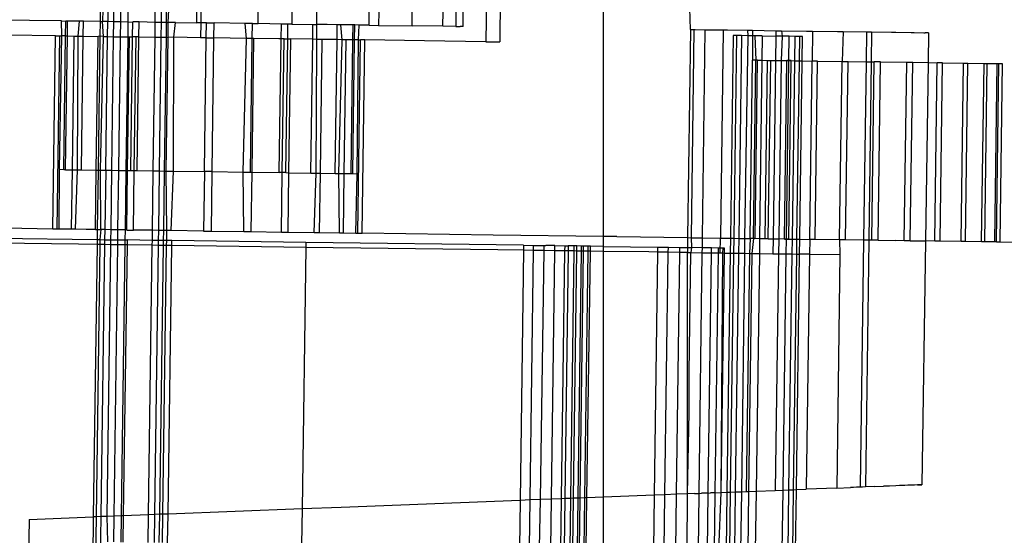
# Model space of a CAD drawing. Extents: x -71 to 71, y -58 to 52.
# Drawn here: x -67 to -67, y -8 to -8 of the extents above; entities that cross this region are included whole.
import ezdxf

# ---------------------------------------------------------------- set-up
doc = ezdxf.new("R2010")
doc.units = 0
doc.header["$MEASUREMENT"] = 0
doc.layers.get('0').update_dxf_attribs({"linetype": 'CONTINUOUS'})

msp = doc.modelspace()

# ---------------------------------------------------------------- linework, layer by layer
for p, q in [((-67.10921, -7.71554), (-67.10959, -7.74311)), ((-67.10654, -7.71558), (-67.10692, -7.74329)), ((-67.06891, -7.74367), (-67.06853, -7.71611)), ((-67.04617, -7.71642), (-67.04655, -7.74411)), ((-67.03011, -7.7442), (-67.02973, -7.71665)), ((-66.99549, -7.74468), (-66.99511, -7.71714)), ((-66.98882, -7.71722), (-66.9892, -7.74489)), ((-66.96711, -7.74508), (-66.96673, -7.71753)), ((-67.17315, -7.71779), (-67.17348, -7.74238)), ((-67.17121, -7.71781), (-67.17184, -7.74234)), ((-67.16818, -7.71786), (-67.16837, -7.74234)), ((-67.16424, -7.71791), (-67.16457, -7.74251)), ((-67.15965, -7.71798), (-67.15998, -7.74257)), ((-67.1547, -7.71804), (-67.15504, -7.74264)), ((-67.13693, -7.74288), (-67.1366, -7.71829)), ((-67.13284, -7.74294), (-67.1325, -7.71834)), ((-67.12959, -7.74298), (-67.12926, -7.71839)), ((-67.12837, -7.74294), (-67.12708, -7.71842)), ((-66.94666, -7.74537), (-66.94628, -7.71782)), ((-66.93774, -7.71794), (-66.93811, -7.74558)), ((-66.93329, -7.74558), (-66.93305, -7.71801)), ((-66.91773, -7.71822), (-66.91824, -7.75569)), ((-66.90864, -7.71918), (-66.90914, -7.75569)), ((-66.84053, -7.88465), (-66.84053, -7.71931)), ((-66.78292, -7.7476), (-66.78378, -7.72011)), ((-67.19893, -7.74195), (-67.32067, -7.74024)), ((-67.19893, -7.74195), (-67.19621, -7.74199)), ((-67.19885, -7.75178), (-67.19893, -7.74195)), ((-67.19634, -7.75182), (-67.19621, -7.74199)), ((-67.19494, -7.74199), (-67.19621, -7.74199)), ((-67.19507, -7.75183), (-67.19494, -7.74199)), ((-67.18697, -7.74213), (-67.19494, -7.74199)), ((-67.18801, -7.75192), (-67.18697, -7.74213)), ((-67.18452, -7.74213), (-67.18697, -7.74213)), ((-67.18465, -7.75201), (-67.18452, -7.74213)), ((-67.17348, -7.74238), (-67.18452, -7.74213)), ((-67.17348, -7.74238), (-67.17362, -7.75211)), ((-67.17348, -7.74238), (-67.17184, -7.74234)), ((-67.17122, -7.75215), (-67.17184, -7.74234)), ((-67.16837, -7.74234), (-67.17184, -7.74234)), ((-67.16851, -7.7523), (-67.16837, -7.74234)), ((-67.16457, -7.74251), (-67.16837, -7.74234)), ((-67.16457, -7.74251), (-67.16471, -7.75235)), ((-67.15998, -7.74257), (-67.16457, -7.74251)), ((-67.15998, -7.74257), (-67.16012, -7.75241)), ((-67.15504, -7.74264), (-67.15998, -7.74257)), ((-67.15504, -7.74264), (-67.15517, -7.75248)), ((-67.15504, -7.74264), (-67.15186, -7.74262)), ((-67.15199, -7.75252), (-67.15186, -7.74262)), ((-67.14761, -7.74262), (-67.15186, -7.74262)), ((-67.14774, -7.75246), (-67.14761, -7.74262)), ((-67.13693, -7.74288), (-67.14761, -7.74262)), ((-67.13707, -7.75261), (-67.13693, -7.74288)), ((-67.13284, -7.74294), (-67.13693, -7.74288)), ((-67.13297, -7.75266), (-67.13284, -7.74294)), ((-67.12959, -7.74298), (-67.13284, -7.74294)), ((-67.12962, -7.75277), (-67.12959, -7.74298)), ((-67.12959, -7.74298), (-67.12837, -7.74294)), ((-67.12851, -7.75279), (-67.12837, -7.74294)), ((-67.12363, -7.74294), (-67.12837, -7.74294)), ((-67.12469, -7.75277), (-67.12363, -7.74294)), ((-67.12363, -7.74294), (-67.10959, -7.74311)), ((-67.10692, -7.74329), (-67.10959, -7.74311)), ((-67.10692, -7.74329), (-67.10715, -7.75313)), ((-67.10299, -7.74329), (-67.10692, -7.74329)), ((-67.10323, -7.75313), (-67.10299, -7.74329)), ((-67.10299, -7.74329), (-67.09809, -7.74329)), ((-67.09812, -7.75313), (-67.09809, -7.74329)), ((-67.07745, -7.74364), (-67.09809, -7.74329)), ((-67.07271, -7.74364), (-67.07745, -7.74364)), ((-67.07666, -7.7535), (-67.07745, -7.74364)), ((-67.07284, -7.75348), (-67.07271, -7.74364)), ((-67.07271, -7.74364), (-67.06891, -7.74367)), ((-67.05347, -7.74396), (-67.06891, -7.74367)), ((-67.05363, -7.75375), (-67.05347, -7.74396)), ((-67.04922, -7.74396), (-67.05347, -7.74396)), ((-67.04936, -7.7538), (-67.04922, -7.74396)), ((-67.04655, -7.74411), (-67.04922, -7.74396)), ((-67.04655, -7.74411), (-67.03271, -7.74424)), ((-67.03284, -7.75403), (-67.03271, -7.74424)), ((-67.03271, -7.74424), (-67.03011, -7.7442)), ((-67.03013, -7.75412), (-67.03011, -7.7442)), ((-67.02317, -7.74431), (-67.03011, -7.7442)), ((-67.01656, -7.74446), (-67.02317, -7.74431)), ((-67.0167, -7.7543), (-67.01656, -7.74446)), ((-67.01411, -7.74446), (-67.01656, -7.74446)), ((-67.00614, -7.74459), (-67.01411, -7.74446)), ((-67.01334, -7.75434), (-67.01411, -7.74446)), ((-67.00628, -7.75443), (-67.00614, -7.74459)), ((-67.00487, -7.74459), (-67.00614, -7.74459)), ((-67.00509, -7.75452), (-67.00487, -7.74459)), ((-67.00215, -7.74464), (-67.00487, -7.74459)), ((-67.0025, -7.75448), (-67.00215, -7.74464)), ((-66.99932, -7.74463), (-67.00215, -7.74464)), ((-66.99549, -7.74468), (-66.99932, -7.74463)), ((-66.99549, -7.74468), (-66.9892, -7.74489)), ((-66.9892, -7.74489), (-66.96711, -7.74508)), ((-66.94666, -7.74537), (-66.96711, -7.74508)), ((-66.93811, -7.74558), (-66.94666, -7.74537)), ((-66.93811, -7.74558), (-66.93534, -7.74554)), ((-66.93329, -7.74558), (-66.93534, -7.74554)), ((-66.78292, -7.7476), (-66.7848, -7.88541)), ((-66.78292, -7.7476), (-66.78074, -7.74764)), ((-66.78074, -7.74764), (-66.78256, -7.88544)), ((-66.78074, -7.74764), (-66.77973, -7.74764)), ((-66.77973, -7.74764), (-66.77335, -7.74774)), ((-66.77335, -7.74774), (-66.77523, -7.88554)), ((-66.77335, -7.74774), (-66.77139, -7.74774)), ((-66.77139, -7.74774), (-66.76125, -7.74792)), ((-66.76125, -7.74792), (-66.76313, -7.88571)), ((-66.76125, -7.74792), (-66.75847, -7.74792)), ((-66.75847, -7.74792), (-66.74526, -7.74814)), ((-66.74526, -7.74814), (-66.74186, -7.74814)), ((-66.74526, -7.74814), (-66.74511, -7.75173)), ((-66.74186, -7.74814), (-66.74191, -7.75177)), ((-66.74186, -7.74814), (-66.72647, -7.7484)), ((-66.72647, -7.7484), (-66.72652, -7.75198)), ((-66.72647, -7.7484), (-66.72268, -7.7484)), ((-66.72268, -7.7484), (-66.70617, -7.74868)), ((-66.72268, -7.7484), (-66.72219, -7.75204)), ((-66.70617, -7.74868), (-66.70224, -7.74868)), ((-66.70224, -7.74868), (-66.70241, -7.76846)), ((-66.70224, -7.74868), (-66.68573, -7.74895)), ((-66.68573, -7.74895), (-66.68194, -7.74895)), ((-66.68194, -7.74895), (-66.68268, -7.76873)), ((-66.68194, -7.74895), (-66.66655, -7.74921)), ((-66.66655, -7.74921), (-66.66682, -7.76891)), ((-66.66655, -7.74921), (-66.66315, -7.74921)), ((-66.66315, -7.74921), (-66.66342, -7.76896)), ((-66.66315, -7.74921), (-66.64994, -7.74944)), ((-66.64994, -7.74944), (-66.64716, -7.74944)), ((-66.64716, -7.74944), (-66.63703, -7.74961)), ((-66.63703, -7.74961), (-66.63506, -7.74961)), ((-66.63506, -7.74961), (-66.62869, -7.74971)), ((-66.62869, -7.74971), (-66.62767, -7.74971)), ((-66.6255, -7.74975), (-66.62767, -7.74971)), ((-66.6255, -7.74975), (-66.6258, -7.76947)), ((-67.203, -7.75174), (-67.23394, -7.75126)), ((-67.20474, -7.87968), (-67.203, -7.75174)), ((-67.203, -7.75174), (-67.20017, -7.75178)), ((-67.20192, -7.87973), (-67.20017, -7.75178)), ((-67.20027, -7.84037), (-67.19885, -7.75178)), ((-67.20017, -7.75178), (-67.19885, -7.75178)), ((-67.19634, -7.75182), (-67.19885, -7.75178)), ((-67.19755, -7.84041), (-67.19634, -7.75182)), ((-67.19634, -7.75182), (-67.19507, -7.75183)), ((-67.19628, -7.84041), (-67.19507, -7.75183)), ((-67.19507, -7.75183), (-67.19056, -7.75192)), ((-67.19177, -7.84047), (-67.19056, -7.75192)), ((-67.19056, -7.75192), (-67.18801, -7.75192)), ((-67.18831, -7.84055), (-67.18801, -7.75192)), ((-67.18801, -7.75192), (-67.18465, -7.75201)), ((-67.18586, -7.84055), (-67.18465, -7.75201)), ((-67.18465, -7.75201), (-67.17483, -7.75215)), ((-67.17604, -7.84068), (-67.17483, -7.75215)), ((-67.17362, -7.75211), (-67.17483, -7.75215)), ((-67.17362, -7.75211), (-67.17483, -7.8407)), ((-67.17122, -7.75215), (-67.17362, -7.75211)), ((-67.17319, -7.84076), (-67.17122, -7.75215)), ((-67.17122, -7.75215), (-67.16851, -7.7523)), ((-67.16972, -7.84076), (-67.16851, -7.7523)), ((-67.16851, -7.7523), (-67.16471, -7.75235)), ((-67.16471, -7.75235), (-67.16591, -7.84082)), ((-67.16471, -7.75235), (-67.16012, -7.75241)), ((-67.16012, -7.75241), (-67.16132, -7.84089)), ((-67.16012, -7.75241), (-67.15517, -7.75248)), ((-67.15517, -7.75248), (-67.15638, -7.84095)), ((-67.15525, -7.84097), (-67.15405, -7.75244)), ((-67.15517, -7.75248), (-67.15405, -7.75244)), ((-67.15405, -7.75244), (-67.15199, -7.75252)), ((-67.1532, -7.84104), (-67.15199, -7.75252)), ((-67.14963, -7.75244), (-67.15199, -7.75252)), ((-67.15083, -7.84103), (-67.14963, -7.75244)), ((-67.14774, -7.75246), (-67.14963, -7.75244)), ((-67.14895, -7.84104), (-67.14774, -7.75246)), ((-67.14774, -7.75246), (-67.13707, -7.75261)), ((-67.13827, -7.8412), (-67.13707, -7.75261)), ((-67.13707, -7.75261), (-67.13297, -7.75266)), ((-67.13418, -7.84126), (-67.13297, -7.75266)), ((-67.13297, -7.75266), (-67.12962, -7.75277)), ((-67.13093, -7.84131), (-67.12962, -7.75277)), ((-67.12972, -7.84136), (-67.12851, -7.75279)), ((-67.12962, -7.75277), (-67.12851, -7.75279)), ((-67.12469, -7.75277), (-67.12851, -7.75279)), ((-67.12498, -7.84136), (-67.12469, -7.75277)), ((-67.10715, -7.75313), (-67.12469, -7.75277)), ((-67.10323, -7.75313), (-67.10715, -7.75313)), ((-67.10434, -7.84171), (-67.10323, -7.75313)), ((-67.10323, -7.75313), (-67.09812, -7.75313)), ((-67.09943, -7.84171), (-67.09812, -7.75313)), ((-67.07666, -7.7535), (-67.09812, -7.75313)), ((-67.07879, -7.84206), (-67.07666, -7.7535)), ((-67.07284, -7.75348), (-67.07666, -7.7535)), ((-67.07405, -7.84206), (-67.07284, -7.75348)), ((-67.07294, -7.8421), (-67.07173, -7.7535)), ((-67.07173, -7.7535), (-67.07284, -7.75348)), ((-67.05521, -7.75384), (-67.07173, -7.7535)), ((-67.05363, -7.75375), (-67.05521, -7.75384)), ((-67.05508, -7.84236), (-67.05363, -7.75375)), ((-67.05172, -7.75383), (-67.05363, -7.75375)), ((-67.05293, -7.84235), (-67.05172, -7.75383)), ((-67.05172, -7.75383), (-67.04936, -7.7538)), ((-67.05057, -7.84238), (-67.04936, -7.7538)), ((-67.04936, -7.7538), (-67.0473, -7.75383)), ((-67.04851, -7.84241), (-67.0473, -7.75383)), ((-67.03284, -7.75403), (-67.0473, -7.75383)), ((-67.03405, -7.84266), (-67.03284, -7.75403)), ((-67.03013, -7.75412), (-67.03284, -7.75403)), ((-67.03017, -7.75718), (-67.03013, -7.75412)), ((-67.02652, -7.75412), (-67.03013, -7.75412)), ((-67.02773, -7.8427), (-67.02652, -7.75412)), ((-67.0167, -7.7543), (-67.02652, -7.75412)), ((-67.01791, -7.84287), (-67.0167, -7.7543)), ((-67.01334, -7.75434), (-67.0167, -7.7543)), ((-67.01545, -7.84287), (-67.01334, -7.75434)), ((-67.01079, -7.75434), (-67.01334, -7.75434)), ((-67.01199, -7.84292), (-67.01079, -7.75434)), ((-67.00628, -7.75443), (-67.01079, -7.75434)), ((-67.00749, -7.84301), (-67.00628, -7.75443)), ((-67.00509, -7.75452), (-67.00628, -7.75443)), ((-67.00622, -7.84301), (-67.00509, -7.75452)), ((-67.0025, -7.75448), (-67.00509, -7.75452)), ((-67.0035, -7.84305), (-67.0025, -7.75448)), ((-67.00293, -7.88242), (-67.00118, -7.75448)), ((-67.0025, -7.75448), (-67.00118, -7.75448)), ((-66.99835, -7.75453), (-67.00118, -7.75448)), ((-67.0001, -7.88247), (-66.99835, -7.75453)), ((-66.95881, -7.75514), (-66.99835, -7.75453)), ((-66.91824, -7.75569), (-66.95881, -7.75514)), ((-66.91824, -7.75569), (-66.90914, -7.75569)), ((-66.75472, -7.75159), (-66.75655, -7.8858)), ((-66.75251, -7.75162), (-66.75472, -7.75159)), ((-66.75251, -7.75162), (-66.75434, -7.88583)), ((-66.74923, -7.75167), (-66.75251, -7.75162)), ((-66.74923, -7.75167), (-66.75106, -7.88587)), ((-66.74511, -7.75173), (-66.74923, -7.75167)), ((-66.74511, -7.75173), (-66.74714, -7.88593)), ((-66.74191, -7.75177), (-66.74511, -7.75173)), ((-66.74191, -7.75177), (-66.74195, -7.76789)), ((-66.74041, -7.75179), (-66.74191, -7.75177)), ((-66.73543, -7.75186), (-66.74041, -7.75179)), ((-66.74041, -7.75179), (-66.73966, -7.76793)), ((-66.73543, -7.75186), (-66.73565, -7.76797)), ((-66.73543, -7.75186), (-66.72652, -7.75198)), ((-66.72652, -7.75198), (-66.72674, -7.76808)), ((-66.72219, -7.75204), (-66.72652, -7.75198)), ((-66.72219, -7.75204), (-66.72295, -7.76813)), ((-66.71761, -7.7521), (-66.72219, -7.75204)), ((-66.71783, -7.76821), (-66.71761, -7.7521)), ((-66.71369, -7.75215), (-66.71761, -7.7521)), ((-66.71391, -7.76826), (-66.71369, -7.75215)), ((-66.71068, -7.75219), (-66.71369, -7.75215)), ((-66.7109, -7.7683), (-66.71068, -7.75219)), ((-66.70878, -7.75222), (-66.71068, -7.75219)), ((-66.709, -7.76833), (-66.70878, -7.75222)), ((-67.03058, -7.84266), (-67.03017, -7.75718)), ((-66.74356, -7.88599), (-66.74195, -7.76789)), ((-66.73966, -7.76793), (-66.74195, -7.76789)), ((-66.74127, -7.88603), (-66.73966, -7.76793)), ((-66.74021, -7.88603), (-66.7386, -7.76793)), ((-66.7386, -7.76793), (-66.73966, -7.76793)), ((-66.7386, -7.76793), (-66.73565, -7.76797)), ((-66.73565, -7.76797), (-66.73726, -7.88609)), ((-66.73565, -7.76797), (-66.7319, -7.76804)), ((-66.73352, -7.88614), (-66.7319, -7.76804)), ((-66.7319, -7.76804), (-66.72984, -7.76804)), ((-66.73145, -7.88614), (-66.72984, -7.76804)), ((-66.72984, -7.76804), (-66.72674, -7.76808)), ((-66.72674, -7.76808), (-66.72835, -7.88621)), ((-66.72674, -7.76808), (-66.72295, -7.76813)), ((-66.72295, -7.76813), (-66.72456, -7.88627)), ((-66.72295, -7.76813), (-66.7192, -7.76822)), ((-66.72081, -7.88632), (-66.7192, -7.76822)), ((-66.71944, -7.88634), (-66.71783, -7.76821)), ((-66.71783, -7.76821), (-66.7192, -7.76822)), ((-66.7192, -7.76822), (-66.71628, -7.76822)), ((-66.71789, -7.88632), (-66.71628, -7.76822)), ((-66.71628, -7.76822), (-66.71783, -7.76821)), ((-66.71628, -7.76822), (-66.71391, -7.76826)), ((-66.71552, -7.88635), (-66.71391, -7.76826)), ((-66.71391, -7.76826), (-66.7109, -7.7683)), ((-66.71251, -7.88639), (-66.7109, -7.7683)), ((-66.7109, -7.7683), (-66.709, -7.76833)), ((-66.71062, -7.88642), (-66.709, -7.76833)), ((-66.709, -7.76833), (-66.70241, -7.76846)), ((-66.70402, -7.88655), (-66.70241, -7.76846)), ((-66.69884, -7.76846), (-66.70241, -7.76846)), ((-66.70045, -7.88655), (-66.69884, -7.76846)), ((-66.69884, -7.76846), (-66.68268, -7.76873)), ((-66.68429, -7.88683), (-66.68268, -7.76873)), ((-66.68268, -7.76873), (-66.6787, -7.76873)), ((-66.68031, -7.88683), (-66.6787, -7.76873)), ((-66.6787, -7.76873), (-66.66682, -7.76891)), ((-66.66682, -7.76891), (-66.66843, -7.88704)), ((-66.66682, -7.76891), (-66.66342, -7.76896)), ((-66.66342, -7.76896), (-66.66503, -7.88709)), ((-66.66342, -7.76896), (-66.66136, -7.76902)), ((-66.66297, -7.88712), (-66.66136, -7.76902)), ((-66.65724, -7.76902), (-66.66136, -7.76902)), ((-66.65885, -7.88712), (-66.65724, -7.76902)), ((-66.65724, -7.76902), (-66.6399, -7.76931)), ((-66.64151, -7.88741), (-66.6399, -7.76931)), ((-66.6399, -7.76931), (-66.63592, -7.76931)), ((-66.63753, -7.88741), (-66.63592, -7.76931)), ((-66.63592, -7.76931), (-66.6258, -7.76947)), ((-66.6258, -7.76947), (-66.62757, -7.8876)), ((-66.6258, -7.76947), (-66.61976, -7.76958)), ((-66.62138, -7.88768), (-66.61976, -7.76958)), ((-66.61619, -7.76958), (-66.61976, -7.76958)), ((-66.61781, -7.88768), (-66.61619, -7.76958)), ((-66.61619, -7.76958), (-66.60232, -7.76982)), ((-66.60393, -7.88792), (-66.60232, -7.76982)), ((-66.60232, -7.76982), (-66.59941, -7.76982)), ((-66.60102, -7.88792), (-66.59941, -7.76982)), ((-66.59941, -7.76982), (-66.58876, -7.77)), ((-66.59037, -7.8881), (-66.58876, -7.77)), ((-66.58876, -7.77), (-66.5867, -7.77)), ((-66.58831, -7.8881), (-66.5867, -7.77)), ((-66.5867, -7.77), (-66.58001, -7.77011)), ((-66.58162, -7.88821), (-66.58001, -7.77011)), ((-66.58055, -7.88821), (-66.57894, -7.77011)), ((-66.58001, -7.77011), (-66.57894, -7.77011)), ((-66.57894, -7.77011), (-66.57666, -7.77015)), ((-66.57666, -7.77015), (-66.57827, -7.88825)), ((-67.20059, -7.87973), (-67.20027, -7.84037)), ((-67.19755, -7.84041), (-67.20027, -7.84037)), ((-67.19628, -7.84041), (-67.19755, -7.84041)), ((-67.19628, -7.84041), (-67.19177, -7.84047)), ((-67.19231, -7.87987), (-67.19177, -7.84047)), ((-67.19177, -7.84047), (-67.18831, -7.84055)), ((-67.18976, -7.87987), (-67.18831, -7.84055)), ((-67.18831, -7.84055), (-67.18586, -7.84055)), ((-67.18586, -7.84055), (-67.17604, -7.84068)), ((-67.17658, -7.88009), (-67.17604, -7.84068)), ((-67.17604, -7.84068), (-67.17483, -7.8407)), ((-67.17483, -7.8407), (-67.17536, -7.88006)), ((-67.17483, -7.8407), (-67.17319, -7.84076)), ((-67.17319, -7.84076), (-67.16972, -7.84076)), ((-67.17297, -7.88009), (-67.17319, -7.84076)), ((-67.16972, -7.84076), (-67.17039, -7.88012)), ((-67.16972, -7.84076), (-67.16591, -7.84082)), ((-67.16591, -7.84082), (-67.16645, -7.88017)), ((-67.16591, -7.84082), (-67.16132, -7.84089)), ((-67.16132, -7.84089), (-67.16186, -7.88024)), ((-67.16132, -7.84089), (-67.15638, -7.84095)), ((-67.15638, -7.84095), (-67.15691, -7.8803)), ((-67.15638, -7.84095), (-67.15525, -7.84097)), ((-67.15579, -7.88038), (-67.15525, -7.84097)), ((-67.15525, -7.84097), (-67.1532, -7.84104)), ((-67.1532, -7.84104), (-67.15083, -7.84103)), ((-67.15137, -7.88038), (-67.15083, -7.84103)), ((-67.15083, -7.84103), (-67.14895, -7.84104)), ((-67.14895, -7.84104), (-67.13827, -7.8412)), ((-67.13881, -7.88055), (-67.13827, -7.8412)), ((-67.13827, -7.8412), (-67.13418, -7.84126)), ((-67.13471, -7.8806), (-67.13418, -7.84126)), ((-67.13418, -7.84126), (-67.13093, -7.84131)), ((-67.13137, -7.88071), (-67.13093, -7.84131)), ((-67.13093, -7.84131), (-67.12972, -7.84136)), ((-67.12972, -7.84136), (-67.12498, -7.84136)), ((-67.12929, -7.88067), (-67.12972, -7.84136)), ((-67.12644, -7.88071), (-67.12498, -7.84136)), ((-67.12498, -7.84136), (-67.10434, -7.84171)), ((-67.10434, -7.84171), (-67.10497, -7.88107)), ((-67.09943, -7.84171), (-67.10434, -7.84171)), ((-67.09987, -7.88107), (-67.09943, -7.84171)), ((-67.09943, -7.84171), (-67.07879, -7.84206)), ((-67.07879, -7.84206), (-67.07405, -7.84206)), ((-67.0784, -7.88144), (-67.07879, -7.84206)), ((-67.07405, -7.84206), (-67.07294, -7.8421)), ((-67.07347, -7.88144), (-67.07294, -7.8421)), ((-67.07294, -7.8421), (-67.05508, -7.84236)), ((-67.05293, -7.84235), (-67.05508, -7.84236)), ((-67.05347, -7.88177), (-67.05293, -7.84235)), ((-67.05057, -7.84238), (-67.05293, -7.84235)), ((-67.05057, -7.84238), (-67.04851, -7.84241)), ((-67.04905, -7.88177), (-67.04851, -7.84241)), ((-67.04851, -7.84241), (-67.03405, -7.84266)), ((-67.03405, -7.84266), (-67.03058, -7.84266)), ((-67.03187, -7.88206), (-67.03058, -7.84266)), ((-67.03058, -7.84266), (-67.02773, -7.8427)), ((-67.02826, -7.88206), (-67.02773, -7.8427)), ((-67.02773, -7.8427), (-67.01791, -7.84287)), ((-67.01791, -7.84287), (-67.01545, -7.84287)), ((-67.01508, -7.88228), (-67.01545, -7.84287)), ((-67.01545, -7.84287), (-67.01199, -7.84292)), ((-67.01253, -7.88228), (-67.01199, -7.84292)), ((-67.01199, -7.84292), (-67.00749, -7.84301)), ((-67.00749, -7.84301), (-67.00622, -7.84301)), ((-67.00622, -7.84301), (-67.0035, -7.84305)), ((-67.00425, -7.88242), (-67.0035, -7.84305)), ((-67.20474, -7.87968), (-67.23568, -7.8792)), ((-67.20192, -7.87973), (-67.20474, -7.87968)), ((-67.20059, -7.87973), (-67.20192, -7.87973)), ((-67.19231, -7.87987), (-67.20059, -7.87973)), ((-67.18976, -7.87987), (-67.19231, -7.87987)), ((-67.18276, -7.88012), (-67.18976, -7.87987)), ((-67.17658, -7.88009), (-67.18276, -7.88012)), ((-67.17658, -7.88009), (-67.17536, -7.88006)), ((-67.17536, -7.88006), (-67.17545, -7.88671)), ((-67.17536, -7.88006), (-67.17297, -7.88009)), ((-67.17297, -7.88009), (-67.17352, -7.88673)), ((-67.17039, -7.88012), (-67.17297, -7.88009)), ((-67.17039, -7.88012), (-67.17048, -7.88677)), ((-67.16645, -7.88017), (-67.17039, -7.88012)), ((-67.16645, -7.88017), (-67.16654, -7.88683)), ((-67.16186, -7.88024), (-67.16645, -7.88017)), ((-67.16186, -7.88024), (-67.16195, -7.88689)), ((-67.15691, -7.8803), (-67.16186, -7.88024)), ((-67.15691, -7.8803), (-67.15701, -7.88696)), ((-67.15579, -7.88038), (-67.15691, -7.8803)), ((-67.15579, -7.88038), (-67.15137, -7.88038)), ((-67.13881, -7.88055), (-67.15137, -7.88038)), ((-67.1389, -7.8872), (-67.13881, -7.88055)), ((-67.13471, -7.8806), (-67.13881, -7.88055)), ((-67.1348, -7.88726), (-67.13471, -7.8806)), ((-67.13137, -7.88071), (-67.13471, -7.8806)), ((-67.18774, -7.88976), (-67.4521, -7.88621)), ((-67.26985, -7.88546), (-67.17545, -7.88671)), ((-67.17545, -7.88671), (-67.1755, -7.88996)), ((-67.17545, -7.88671), (-67.17352, -7.88673)), ((-67.17352, -7.88673), (-67.17356, -7.88999)), ((-67.17352, -7.88673), (-67.17048, -7.88677)), ((-67.17048, -7.88677), (-67.17053, -7.89003)), ((-67.17048, -7.88677), (-67.16654, -7.88683)), ((-67.16654, -7.88683), (-67.16659, -7.89008)), ((-67.16654, -7.88683), (-67.16195, -7.88689)), ((-67.16195, -7.88689), (-67.162, -7.89015)), ((-67.16195, -7.88689), (-67.15701, -7.88696)), ((-67.15701, -7.88696), (-67.15705, -7.89021)), ((-67.15701, -7.88696), (-67.15561, -7.88691)), ((-67.15561, -7.88691), (-67.15565, -7.89023)), ((-67.1389, -7.8872), (-67.15561, -7.88691)), ((-67.13156, -7.8873), (-67.13137, -7.88071)), ((-67.12929, -7.88067), (-67.13137, -7.88071)), ((-67.12938, -7.88733), (-67.12929, -7.88067)), ((-67.12644, -7.88071), (-67.12929, -7.88067)), ((-67.10497, -7.88107), (-67.12644, -7.88071)), ((-67.10497, -7.88107), (-67.09987, -7.88107)), ((-67.09987, -7.88107), (-67.0784, -7.88144)), ((-67.0784, -7.88144), (-67.07347, -7.88144)), ((-67.07347, -7.88144), (-67.05347, -7.88177)), ((-67.05347, -7.88177), (-67.04905, -7.88177)), ((-67.04905, -7.88177), (-67.03187, -7.88206)), ((-67.03187, -7.88206), (-67.02826, -7.88206)), ((-67.02826, -7.88206), (-67.01508, -7.88228)), ((-67.01508, -7.88228), (-67.01253, -7.88228)), ((-67.01253, -7.88228), (-67.00425, -7.88242)), ((-67.00425, -7.88242), (-67.00293, -7.88242)), ((-67.00293, -7.88242), (-67.0001, -7.88247)), ((-66.91348, -7.88377), (-67.0001, -7.88247)), ((-66.84053, -7.88465), (-66.91348, -7.88377)), ((-66.8316, -7.88471), (-66.84053, -7.88465)), ((-66.84053, -7.89121), (-66.84053, -7.88465)), ((-66.8316, -7.88471), (-66.7848, -7.88541)), ((-66.7848, -7.88541), (-66.78488, -7.89196)), ((-66.7848, -7.88541), (-66.78256, -7.88544)), ((-66.78256, -7.88544), (-66.78229, -7.892)), ((-66.78256, -7.88544), (-66.77523, -7.88554)), ((-66.77523, -7.88554), (-66.77515, -7.89212)), ((-66.77523, -7.88554), (-66.76313, -7.88571)), ((-66.76326, -7.89554), (-66.76313, -7.88571)), ((-66.76313, -7.88571), (-66.75655, -7.8858)), ((-66.75655, -7.8858), (-66.75668, -7.89563)), ((-66.75655, -7.8858), (-66.75434, -7.88583)), ((-66.75434, -7.88583), (-66.75447, -7.89566)), ((-66.75434, -7.88583), (-66.75106, -7.88587)), ((-66.75106, -7.88587), (-66.7512, -7.89571)), ((-66.75106, -7.88587), (-66.74714, -7.88593)), ((-66.74714, -7.88593), (-66.74728, -7.89576)), ((-66.74714, -7.88593), (-66.74356, -7.88599)), ((-66.74356, -7.88599), (-66.74388, -7.89581)), ((-66.74127, -7.88603), (-66.74356, -7.88599)), ((-66.74127, -7.88603), (-66.74237, -7.89583)), ((-66.74021, -7.88603), (-66.74127, -7.88603)), ((-66.73726, -7.88609), (-66.74021, -7.88603)), ((-66.73726, -7.88609), (-66.73739, -7.8959)), ((-66.73352, -7.88614), (-66.73726, -7.88609)), ((-66.73145, -7.88614), (-66.73352, -7.88614)), ((-66.73145, -7.88614), (-66.72835, -7.88621)), ((-66.72835, -7.88621), (-66.72849, -7.89602)), ((-66.72835, -7.88621), (-66.72456, -7.88627)), ((-66.72456, -7.88627), (-66.7247, -7.89607)), ((-66.72081, -7.88632), (-66.72456, -7.88627)), ((-66.71944, -7.88634), (-66.72081, -7.88632)), ((-66.72081, -7.88632), (-66.71789, -7.88632)), ((-66.71957, -7.89614), (-66.71944, -7.88634)), ((-66.71789, -7.88632), (-66.71944, -7.88634)), ((-66.71789, -7.88632), (-66.71552, -7.88635)), ((-66.71565, -7.8962), (-66.71552, -7.88635)), ((-66.71552, -7.88635), (-66.71251, -7.88639)), ((-66.71265, -7.89624), (-66.71251, -7.88639)), ((-66.71251, -7.88639), (-66.71062, -7.88642)), ((-66.71075, -7.89626), (-66.71062, -7.88642)), ((-66.71062, -7.88642), (-66.70402, -7.88655)), ((-66.70402, -7.88655), (-66.70426, -7.89635)), ((-66.70045, -7.88655), (-66.70402, -7.88655)), ((-66.68429, -7.88683), (-66.70045, -7.88655)), ((-66.68031, -7.88683), (-66.68429, -7.88683)), ((-66.68429, -7.88683), (-66.68406, -7.89663)), ((-66.66843, -7.88704), (-66.68031, -7.88683)), ((-66.66843, -7.88704), (-66.67067, -8.05063)), ((-66.66503, -7.88709), (-66.66843, -7.88704)), ((-66.66503, -7.88709), (-66.66726, -8.05044)), ((-66.66297, -7.88712), (-66.66503, -7.88709)), ((-67.1755, -7.88996), (-67.18774, -7.88976)), ((-67.1755, -7.88996), (-67.17796, -8.07028)), ((-67.17356, -7.88999), (-67.17602, -8.07021)), ((-67.17356, -7.88999), (-67.1755, -7.88996)), ((-67.17053, -7.89003), (-67.17356, -7.88999)), ((-67.17053, -7.89003), (-67.17298, -8.07009)), ((-67.16659, -7.89008), (-67.17053, -7.89003)), ((-67.16659, -7.89008), (-67.16904, -8.06994)), ((-67.162, -7.89015), (-67.16659, -7.89008)), ((-67.162, -7.89015), (-67.16445, -8.06976)), ((-67.15705, -7.89021), (-67.162, -7.89015)), ((-67.15705, -7.89021), (-67.1595, -8.06957)), ((-67.15565, -7.89023), (-67.1581, -8.06951)), ((-67.15565, -7.89023), (-67.15705, -7.89021)), ((-67.13895, -7.89046), (-67.15565, -7.89023)), ((-67.14138, -8.06886), (-67.13895, -7.89046)), ((-67.13895, -7.89046), (-67.1389, -7.8872)), ((-67.13485, -7.89052), (-67.13895, -7.89046)), ((-67.1348, -7.88726), (-67.1389, -7.8872)), ((-67.13728, -8.06871), (-67.13485, -7.89052)), ((-67.13485, -7.89052), (-67.1348, -7.88726)), ((-67.13161, -7.89056), (-67.13485, -7.89052)), ((-67.13156, -7.8873), (-67.1348, -7.88726)), ((-67.13403, -8.06858), (-67.13161, -7.89056)), ((-67.13185, -8.06849), (-67.12943, -7.89059)), ((-67.13161, -7.89056), (-67.13156, -7.8873)), ((-67.12943, -7.89059), (-67.13161, -7.89056)), ((-67.12938, -7.88733), (-67.13156, -7.8873)), ((-67.12943, -7.89059), (-67.12938, -7.88733)), ((-67.12611, -7.89063), (-67.12943, -7.89059)), ((-67.12606, -7.88733), (-67.12938, -7.88733)), ((-67.12853, -8.06837), (-67.12611, -7.89063)), ((-67.12611, -7.89063), (-67.12606, -7.88733)), ((-67.05188, -7.8916), (-67.12611, -7.89063)), ((-67.03743, -7.88859), (-67.12606, -7.88733)), ((-67.03747, -7.89184), (-67.05188, -7.8916)), ((-67.03747, -7.89184), (-67.03983, -8.06493)), ((-67.03743, -7.88859), (-67.03747, -7.89184)), ((-66.91042, -7.89352), (-67.03747, -7.89184)), ((-66.89333, -7.89043), (-67.03743, -7.88859)), ((-66.89337, -7.89379), (-66.91042, -7.89352)), ((-66.89333, -7.89043), (-66.89337, -7.89379)), ((-66.89333, -7.89043), (-66.88678, -7.89052)), ((-66.88683, -7.89388), (-66.88678, -7.89052)), ((-66.88678, -7.89052), (-66.87976, -7.89062)), ((-66.8798, -7.89398), (-66.87976, -7.89062)), ((-66.87976, -7.89062), (-66.87856, -7.89064)), ((-66.87266, -7.89071), (-66.87856, -7.89064)), ((-66.87271, -7.89407), (-66.87266, -7.89071)), ((-66.87266, -7.89071), (-66.86591, -7.89081)), ((-66.86595, -7.89416), (-66.86591, -7.89081)), ((-66.86591, -7.89081), (-66.86378, -7.89085)), ((-66.86378, -7.89085), (-66.86383, -7.89419)), ((-66.85989, -7.89089), (-66.86378, -7.89085)), ((-66.85994, -7.89424), (-66.85989, -7.89089)), ((-66.85809, -7.89093), (-66.85989, -7.89089)), ((-66.85814, -7.89427), (-66.85809, -7.89093)), ((-66.85496, -7.89096), (-66.85809, -7.89093)), ((-66.855, -7.89431), (-66.85496, -7.89096)), ((-66.8536, -7.89099), (-66.85496, -7.89096)), ((-66.85364, -7.89433), (-66.8536, -7.89099)), ((-66.85172, -7.89101), (-66.8536, -7.89099)), ((-66.85055, -7.89103), (-66.85172, -7.89101)), ((-66.85059, -7.89437), (-66.85055, -7.89103)), ((-66.84913, -7.89105), (-66.85055, -7.89103)), ((-66.84917, -7.89439), (-66.84913, -7.89105)), ((-66.84053, -7.89121), (-66.84913, -7.89105)), ((-66.84053, -7.89121), (-66.80469, -7.8917)), ((-66.84053, -7.89451), (-66.84053, -7.89121)), ((-66.80469, -7.8917), (-66.80474, -7.89499)), ((-66.80469, -7.8917), (-66.79757, -7.89179)), ((-66.79762, -7.89509), (-66.79757, -7.89179)), ((-66.79757, -7.89179), (-66.78993, -7.8919)), ((-66.78998, -7.89519), (-66.78993, -7.8919)), ((-66.78993, -7.8919), (-66.78488, -7.89196)), ((-66.78488, -7.89196), (-66.78493, -7.89522)), ((-66.78488, -7.89196), (-66.78229, -7.892)), ((-66.78229, -7.892), (-66.78269, -7.89525)), ((-66.77515, -7.89212), (-66.78229, -7.892)), ((-66.77515, -7.89212), (-66.77537, -7.89537)), ((-66.76903, -7.8922), (-66.77515, -7.89212)), ((-66.76908, -7.89546), (-66.76903, -7.8922)), ((-66.76434, -7.89226), (-66.76903, -7.8922)), ((-66.76439, -7.89552), (-66.76434, -7.89226)), ((-66.7614, -7.8923), (-66.76434, -7.89226)), ((-66.76144, -7.89556), (-66.7614, -7.8923)), ((-66.76039, -7.89231), (-66.7614, -7.8923)), ((-66.76044, -7.89558), (-66.76039, -7.89231)), ((-66.65885, -7.88712), (-66.66297, -7.88712)), ((-66.65885, -7.88712), (-66.64713, -7.88738)), ((-66.64151, -7.88741), (-66.64713, -7.88738)), ((-66.63753, -7.88741), (-66.64151, -7.88741)), ((-66.63753, -7.88741), (-66.62757, -7.8876)), ((-66.62757, -7.8876), (-66.63, -8.04902)), ((-66.62138, -7.88768), (-66.62757, -7.8876)), ((-66.61781, -7.88768), (-66.62138, -7.88768)), ((-66.60393, -7.88792), (-66.61781, -7.88768)), ((-66.60102, -7.88792), (-66.60393, -7.88792)), ((-66.59037, -7.8881), (-66.60102, -7.88792)), ((-66.58831, -7.8881), (-66.59037, -7.8881)), ((-66.58162, -7.88821), (-66.58831, -7.8881)), ((-66.58055, -7.88821), (-66.58162, -7.88821)), ((-66.58055, -7.88821), (-66.57827, -7.88825)), ((-66.57827, -7.88825), (-66.42855, -7.89019)), ((-66.89337, -7.89379), (-66.89563, -8.05934)), ((-66.88683, -7.89388), (-66.89337, -7.89379)), ((-66.88908, -8.05909), (-66.88683, -7.89388)), ((-66.8798, -7.89398), (-66.88683, -7.89388)), ((-66.88205, -8.05882), (-66.8798, -7.89398)), ((-66.87271, -7.89407), (-66.8798, -7.89398)), ((-66.87495, -8.05854), (-66.87271, -7.89407)), ((-66.86706, -7.89411), (-66.87271, -7.89407)), ((-66.86819, -8.05828), (-66.86595, -7.89416)), ((-66.86595, -7.89416), (-66.86706, -7.89411)), ((-66.86383, -7.89419), (-66.86607, -8.0582)), ((-66.86383, -7.89419), (-66.86595, -7.89416)), ((-66.85994, -7.89424), (-66.86383, -7.89419)), ((-66.86217, -8.05805), (-66.85994, -7.89424)), ((-66.86037, -8.05798), (-66.85814, -7.89427)), ((-66.85814, -7.89427), (-66.85994, -7.89424)), ((-66.855, -7.89431), (-66.85814, -7.89427)), ((-66.85724, -8.05786), (-66.855, -7.89431)), ((-66.85587, -8.0578), (-66.85364, -7.89433)), ((-66.85364, -7.89433), (-66.855, -7.89431)), ((-66.85059, -7.89437), (-66.85364, -7.89433)), ((-66.85282, -8.05768), (-66.85059, -7.89437)), ((-66.8514, -8.05763), (-66.84917, -7.89439)), ((-66.84917, -7.89439), (-66.85059, -7.89437)), ((-66.84053, -7.89451), (-66.84917, -7.89439)), ((-66.84053, -8.05721), (-66.84053, -7.89451)), ((-66.81048, -7.89488), (-66.84053, -7.89451)), ((-66.80474, -7.89499), (-66.81048, -7.89488)), ((-66.80474, -7.89499), (-66.80693, -8.05591)), ((-66.79762, -7.89509), (-66.80474, -7.89499)), ((-66.79981, -8.05563), (-66.79762, -7.89509)), ((-66.78998, -7.89519), (-66.79762, -7.89509)), ((-66.79216, -8.05533), (-66.78998, -7.89519)), ((-66.78493, -7.89522), (-66.78998, -7.89519)), ((-66.78493, -7.89522), (-66.78269, -7.89525)), ((-66.78487, -8.05502), (-66.78493, -7.89522)), ((-66.78378, -7.97485), (-66.78269, -7.89525)), ((-66.78269, -7.89525), (-66.77537, -7.89537)), ((-66.77537, -7.89537), (-66.77737, -8.05476)), ((-66.77537, -7.89537), (-66.76908, -7.89546)), ((-66.77125, -8.05452), (-66.76908, -7.89546)), ((-66.76908, -7.89546), (-66.76439, -7.89552)), ((-66.76656, -8.05434), (-66.76439, -7.89552)), ((-66.76439, -7.89552), (-66.76326, -7.89554)), ((-66.76326, -7.89554), (-66.76144, -7.89556)), ((-66.76265, -8.05414), (-66.76144, -7.89556)), ((-66.76265, -8.05414), (-66.76044, -7.89558)), ((-66.76144, -7.89556), (-66.76044, -7.89558)), ((-66.76044, -7.89558), (-66.75668, -7.89563)), ((-66.75668, -7.89563), (-66.75884, -8.054)), ((-66.75668, -7.89563), (-66.75447, -7.89566)), ((-66.75447, -7.89566), (-66.75663, -8.05392)), ((-66.75447, -7.89566), (-66.7512, -7.89571)), ((-66.7512, -7.89571), (-66.75335, -8.05379)), ((-66.7512, -7.89571), (-66.74728, -7.89576)), ((-66.74728, -7.89576), (-66.74923, -8.05363)), ((-66.74728, -7.89576), (-66.74388, -7.89581)), ((-66.74388, -7.89581), (-66.74603, -8.0535)), ((-66.74237, -7.89583), (-66.74452, -8.05345)), ((-66.74388, -7.89581), (-66.74237, -7.89583)), ((-66.74237, -7.89583), (-66.73739, -7.8959)), ((-66.73739, -7.8959), (-66.73954, -8.05326)), ((-66.73739, -7.8959), (-66.72849, -7.89602)), ((-66.72849, -7.89602), (-66.7247, -7.89607)), ((-66.7247, -7.89607), (-66.72683, -8.05275)), ((-66.7247, -7.89607), (-66.71957, -7.89614)), ((-66.72171, -8.05257), (-66.71957, -7.89614)), ((-66.71957, -7.89614), (-66.71565, -7.8962)), ((-66.71779, -8.05242), (-66.71565, -7.8962)), ((-66.71565, -7.8962), (-66.71265, -7.89624)), ((-66.71478, -8.0523), (-66.71265, -7.89624)), ((-66.71288, -8.05223), (-66.71075, -7.89626)), ((-66.71265, -7.89624), (-66.71075, -7.89626)), ((-66.70426, -7.89635), (-66.71075, -7.89626)), ((-66.70426, -7.89635), (-66.70638, -8.05196)), ((-66.70426, -7.89635), (-66.68406, -7.89663)), ((-66.68406, -7.89663), (-66.68617, -8.05123)), ((-66.78378, -8.00115), (-66.78378, -7.97485)), ((-66.78487, -8.05502), (-66.78378, -8.00115)), ((-66.65126, -8.04983), (-66.65404, -8.04998)), ((-66.64705, -8.0497), (-66.65126, -8.04983)), ((-66.64466, -8.04958), (-66.64705, -8.0497)), ((-66.64112, -8.04947), (-66.64466, -8.04958)), ((-66.63915, -8.04937), (-66.64112, -8.04947)), ((-66.63633, -8.04928), (-66.63915, -8.04937)), ((-66.63483, -8.0492), (-66.63633, -8.04928)), ((-66.63277, -8.04914), (-66.63483, -8.0492)), ((-66.63, -8.04902), (-66.63277, -8.04914)), ((-66.63277, -8.04914), (-66.63176, -8.04909)), ((-66.63176, -8.04909), (-66.63, -8.04902)), ((-66.80693, -8.05591), (-66.84053, -8.05721)), ((-66.80693, -8.05591), (-66.80742, -8.09192)), ((-66.79981, -8.05563), (-66.80693, -8.05591)), ((-66.8003, -8.09201), (-66.79981, -8.05563)), ((-66.79216, -8.05533), (-66.79981, -8.05563)), ((-66.79266, -8.09212), (-66.79216, -8.05533)), ((-66.78487, -8.05502), (-66.79216, -8.05533)), ((-66.78502, -8.09222), (-66.78487, -8.05502)), ((-66.78036, -8.05484), (-66.78487, -8.05502)), ((-66.78036, -8.05484), (-66.77737, -8.05476)), ((-66.77737, -8.05476), (-66.77788, -8.09232)), ((-66.77737, -8.05476), (-66.77558, -8.05465)), ((-66.77125, -8.05452), (-66.77558, -8.05465)), ((-66.77177, -8.0924), (-66.77125, -8.05452)), ((-66.77125, -8.05452), (-66.76964, -8.05442)), ((-66.76656, -8.05434), (-66.76964, -8.05442)), ((-66.76708, -8.09246), (-66.76656, -8.05434)), ((-66.76656, -8.05434), (-66.76265, -8.05414)), ((-66.76413, -8.0925), (-66.76265, -8.05414)), ((-66.76265, -8.05414), (-66.75884, -8.054)), ((-66.75884, -8.054), (-66.75937, -8.09257)), ((-66.75884, -8.054), (-66.75663, -8.05392)), ((-66.75663, -8.05392), (-66.75716, -8.0926)), ((-66.75663, -8.05392), (-66.75335, -8.05379)), ((-66.75335, -8.05379), (-66.75388, -8.09264)), ((-66.75335, -8.05379), (-66.74923, -8.05363)), ((-66.74923, -8.05363), (-66.74976, -8.0927)), ((-66.74923, -8.05363), (-66.74603, -8.0535)), ((-66.74603, -8.0535), (-66.74452, -8.05345)), ((-66.74452, -8.05345), (-66.74506, -8.09276)), ((-66.74452, -8.05345), (-66.73954, -8.05326)), ((-66.73954, -8.05326), (-66.74008, -8.09283)), ((-66.73954, -8.05326), (-66.72683, -8.05275)), ((-66.72683, -8.05275), (-66.72171, -8.05257)), ((-66.72226, -8.09307), (-66.72171, -8.05257)), ((-66.72171, -8.05257), (-66.71779, -8.05242)), ((-66.71834, -8.09312), (-66.71779, -8.05242)), ((-66.71779, -8.05242), (-66.71478, -8.0523)), ((-66.71534, -8.09316), (-66.71478, -8.0523)), ((-66.71478, -8.0523), (-66.71288, -8.05223)), ((-66.71344, -8.09319), (-66.71288, -8.05223)), ((-66.71288, -8.05223), (-66.70638, -8.05196)), ((-66.68617, -8.05123), (-66.70638, -8.05196)), ((-66.68617, -8.05123), (-66.67709, -8.05085)), ((-66.67519, -8.05079), (-66.67709, -8.05085)), ((-66.67308, -8.0507), (-66.67519, -8.05079)), ((-66.67067, -8.05063), (-66.67308, -8.0507)), ((-66.66906, -8.05054), (-66.67067, -8.05063)), ((-66.66726, -8.05044), (-66.66906, -8.05054)), ((-66.66115, -8.05023), (-66.66726, -8.05044)), ((-66.66115, -8.05023), (-66.65533, -8.04999)), ((-66.65404, -8.04998), (-66.65533, -8.04999)), ((-66.89563, -8.05934), (-67.01404, -8.06396)), ((-66.89563, -8.05934), (-66.89606, -8.09049)), ((-66.88908, -8.05909), (-66.89563, -8.05934)), ((-66.88951, -8.09058), (-66.88908, -8.05909)), ((-66.88205, -8.05882), (-66.88908, -8.05909)), ((-66.88291, -8.09068), (-66.88205, -8.05882)), ((-66.87495, -8.05854), (-66.88205, -8.05882)), ((-66.87539, -8.091), (-66.87495, -8.05854)), ((-66.86819, -8.05828), (-66.87495, -8.05854)), ((-66.86864, -8.09109), (-66.86819, -8.05828)), ((-66.86607, -8.0582), (-66.86819, -8.05828)), ((-66.86607, -8.0582), (-66.86651, -8.09112)), ((-66.86217, -8.05805), (-66.86607, -8.0582)), ((-66.86262, -8.09117), (-66.86217, -8.05805)), ((-66.86037, -8.05798), (-66.86217, -8.05805)), ((-66.86083, -8.09119), (-66.86037, -8.05798)), ((-66.85724, -8.05786), (-66.86037, -8.05798)), ((-66.85769, -8.09124), (-66.85724, -8.05786)), ((-66.85587, -8.0578), (-66.85724, -8.05786)), ((-66.85633, -8.09125), (-66.85587, -8.0578)), ((-66.85282, -8.05768), (-66.85587, -8.0578)), ((-66.85328, -8.0913), (-66.85282, -8.05768)), ((-66.8514, -8.05763), (-66.85282, -8.05768)), ((-66.85186, -8.09132), (-66.8514, -8.05763)), ((-66.84053, -8.05721), (-66.8514, -8.05763)), ((-66.84053, -8.09147), (-66.84053, -8.05721)), ((-67.14138, -8.06886), (-67.1581, -8.06951)), ((-67.14163, -8.08721), (-67.14138, -8.06886)), ((-67.13728, -8.06871), (-67.14138, -8.06886)), ((-67.13757, -8.08727), (-67.13728, -8.06871)), ((-67.13403, -8.06858), (-67.13728, -8.06871)), ((-67.13429, -8.0873), (-67.13403, -8.06858)), ((-67.13185, -8.06849), (-67.13403, -8.06858)), ((-67.13211, -8.08733), (-67.13185, -8.06849)), ((-67.12853, -8.06837), (-67.13185, -8.06849)), ((-67.12879, -8.08738), (-67.12853, -8.06837)), ((-67.03983, -8.06493), (-67.12853, -8.06837)), ((-67.03983, -8.06493), (-67.04016, -8.08857)), ((-67.01404, -8.06396), (-67.03983, -8.06493)), ((-67.22044, -8.07193), (-67.22222, -8.20417)), ((-67.22044, -8.07193), (-67.17796, -8.07028)), ((-67.17796, -8.07028), (-67.17979, -8.20473)), ((-67.17602, -8.07021), (-67.17796, -8.07028)), ((-67.17602, -8.07021), (-67.17786, -8.20476)), ((-67.17298, -8.07009), (-67.17602, -8.07021)), ((-67.17298, -8.07009), (-67.17482, -8.2048)), ((-67.16904, -8.06994), (-67.17298, -8.07009)), ((-67.16445, -8.06976), (-67.16904, -8.06994)), ((-67.16904, -8.06994), (-67.16855, -8.08686)), ((-67.16445, -8.06976), (-67.16463, -8.0869)), ((-67.1595, -8.06957), (-67.16445, -8.06976)), ((-67.1595, -8.06957), (-67.15973, -8.08697)), ((-67.1581, -8.06951), (-67.1595, -8.06957)), ((-67.1581, -8.06951), (-67.15834, -8.08699))]:
    msp.add_line(p, q)

doc.saveas('drawing.dxf')
